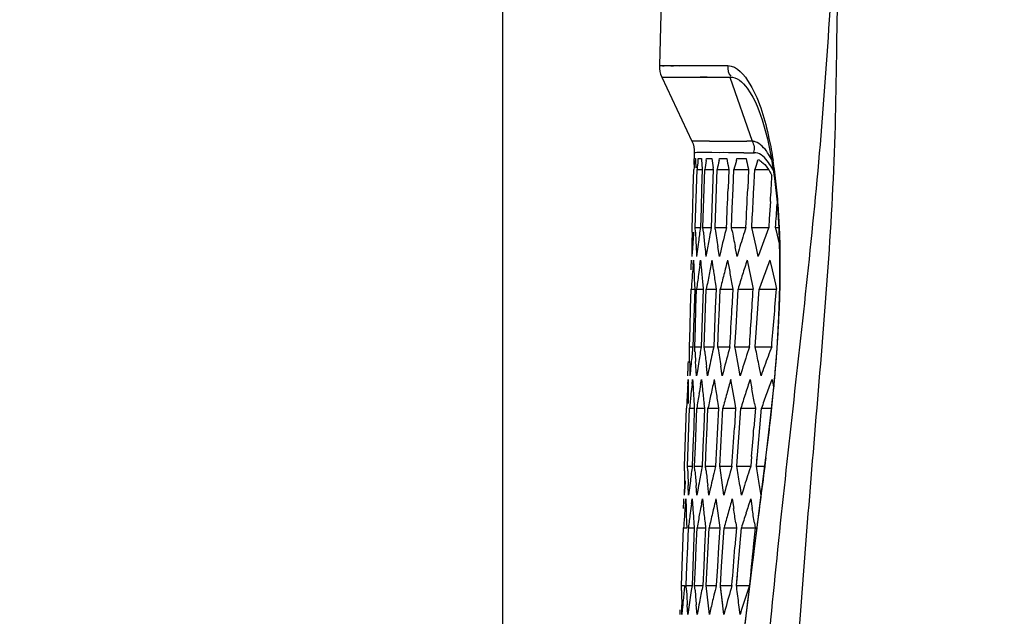
# Model space of a CAD drawing. Units: millimetres. Extents: x 0 to 2970, y 0 to 2100.
# Drawn here: x 747 to 775, y 1633 to 1650 of the extents above; entities that cross this region are included whole.
import ezdxf

# ---------------------------------------------------------------- set-up
doc = ezdxf.new("R2010")
doc.units = ezdxf.units.MM
doc.header["$LTSCALE"] = 163.35
doc.header["$PDMODE"] = 3
doc.header["$PDSIZE"] = 0.3125
doc.layers.get('0').update_dxf_attribs({"linetype": 'CONTINUOUS'})
doc.layers.get('Defpoints').update_dxf_attribs({"linetype": 'CONTINUOUS'})
for name, color, linetype in [('LJ-Y41003-02_DXF_DIMENSION', 7, 'CONTINUOUS'), ('LJ-Y41003-02DXF_CONTINUOUS_LINE', 7, 'CONTINUOUS'), ('M6X22可调手柄_DXF_DIMENSION', 7, 'CONTINUOUS')]:
    doc.layers.add(name, color=color, linetype=linetype)
doc.styles.get("Standard").update_dxf_attribs({"font": 'simfang.ttf'})
doc.dimstyles.new('DIMSTYLE_1', dxfattribs={"dimtxt": 35, "dimasz": 30, "dimexe": 2, "dimexo": 0, "dimgap": 0.875, "dimtad": 1, "dimdec": 1, "dimzin": 0, "dimdsep": 46, "dimtxsty": 'Standard', "dimblk": '_FILLED', "dimblk1": '_FILLED', "dimblk2": '_FILLED', "dimcen": 0.09, "dimadec": 1, "dimazin": 0, "dimtp": 0.1, "dimtm": 0.1, "dimtfac": 1, "dimtdec": 1, "dimtofl": 0, "dimtmove": 0, "dimatfit": 3, "dimldrblk": '_FILLED', "dimfxl": 1, "dimtolj": 1, "dimtzin": 0, "dimarcsym": 0})

# ---------------------------------------------------------------- blocks, each defined once
blk = doc.blocks.new('_FILLED')
at = {"color": 0, "linetype": 'ByBlock'}
blk.add_solid([(0, 0), (-1, 0.16667), (-1, -0.16667)], dxfattribs=at)
blk = doc.blocks.new('*D12')
at = {"layer": 'Defpoints', "color": 0}
for p in [(933.501, 1762.927), (760.901, 1603.893), (933.501, 1603.893)]:
    blk.add_point(p, dxfattribs=at)
at = {"layer": 'LJ-Y41003-02_DXF_DIMENSION', "color": 0, "linetype": 'Continuous', "lineweight": -2}
for p, q in [((760.901, 1603.893), (760.901, 1764.927)), ((933.501, 1603.893), (933.501, 1764.927)), ((790.901, 1762.927), (903.501, 1762.927))]:
    blk.add_line(p, q, dxfattribs=at)
at = {"layer": 'LJ-Y41003-02_DXF_DIMENSION', "color": 0, "lineweight": -2, "xscale": 30, "yscale": 30, "zscale": 30, "rotation": 180}
blk.add_blockref('_FILLED', (760.901, 1762.927), dxfattribs=at)
at = {"layer": 'LJ-Y41003-02_DXF_DIMENSION', "color": 0, "lineweight": -2, "xscale": 30, "yscale": 30, "zscale": 30}
blk.add_blockref('_FILLED', (933.501, 1762.927), dxfattribs=at)
at = {"layer": 'LJ-Y41003-02_DXF_DIMENSION', "color": 0, "insert": (856.902, 1810.469), "char_height": 35, "attachment_point": 2, "line_spacing_factor": 0.9}
blk.add_mtext('\\A1;172.6', dxfattribs=at)
blk = doc.blocks.new('*D13')
at = {"layer": 'Defpoints', "color": 0}
for p in [(975.848, 1814.732), (718.554, 1589.773), (975.848, 1589.773)]:
    blk.add_point(p, dxfattribs=at)
at = {"layer": 'M6X22可调手柄_DXF_DIMENSION', "color": 0, "linetype": 'Continuous', "lineweight": -2}
for p, q in [((718.554, 1589.773), (718.554, 1816.732)), ((975.848, 1589.773), (975.848, 1816.732)), ((748.554, 1814.732), (945.848, 1814.732))]:
    blk.add_line(p, q, dxfattribs=at)
at = {"layer": 'M6X22可调手柄_DXF_DIMENSION', "color": 0, "lineweight": -2, "xscale": 30, "yscale": 30, "zscale": 30, "rotation": 180}
blk.add_blockref('_FILLED', (718.554, 1814.732), dxfattribs=at)
at = {"layer": 'M6X22可调手柄_DXF_DIMENSION', "color": 0, "lineweight": -2, "xscale": 30, "yscale": 30, "zscale": 30}
blk.add_blockref('_FILLED', (975.848, 1814.732), dxfattribs=at)
at = {"layer": 'M6X22可调手柄_DXF_DIMENSION', "color": 0, "insert": (855.097, 1862.274), "char_height": 35, "attachment_point": 2, "line_spacing_factor": 0.9}
blk.add_mtext('\\A1;257.3', dxfattribs=at)

msp = doc.modelspace()

# ---------------------------------------------------------------- linework, layer by layer
at = {"layer": 'LJ-Y41003-02DXF_CONTINUOUS_LINE', "color": 7, "linetype": 'Continuous'}
for p, q in [((765.415, 1648.523), (766.844, 1648.524)), ((766.731, 1648.524), (767.386, 1648.523)), ((765.483, 1648.194), (766.355, 1646.341)), ((765.483, 1648.194), (765.49, 1648.194)), ((765.483, 1648.194), (766.591, 1648.193)), ((765.814, 1648.192), (765.969, 1648.192)), ((765.969, 1648.192), (766.401, 1648.194)), ((766.401, 1648.194), (766.59, 1648.195)), ((766.59, 1648.195), (766.798, 1648.195)), ((766.591, 1648.193), (767.451, 1648.194)), ((766.798, 1648.195), (767.452, 1648.193)), ((767.452, 1648.193), (768.094, 1646.342)), ((768.42, 1646.82), (768.423, 1646.808)), ((766.365, 1646.341), (766.355, 1646.341)), ((766.365, 1646.341), (766.355, 1646.341)), ((766.678, 1646.341), (766.365, 1646.341)), ((766.862, 1646.339), (766.365, 1646.341)), ((766.859, 1646.341), (766.678, 1646.341)), ((768.094, 1646.341), (767.941, 1646.34)), ((766.423, 1646.012), (766.413, 1645.67)), ((766.433, 1646.004), (766.423, 1646.012)), ((766.434, 1646.012), (766.423, 1646.012)), ((767.412, 1646.01), (766.434, 1646.012)), ((766.746, 1646.013), (766.669, 1646.011)), ((766.927, 1646.011), (766.746, 1646.013)), ((767.15, 1646.01), (766.927, 1646.011)), ((766.423, 1645.787), (766.425, 1645.84)), ((766.425, 1645.84), (766.458, 1645.84)), ((766.529, 1645.787), (766.534, 1645.84)), ((766.534, 1645.84), (766.626, 1645.84)), ((766.646, 1645.574), (766.65, 1645.521)), ((766.767, 1645.787), (766.776, 1645.84)), ((766.776, 1645.84), (766.927, 1645.84)), ((766.961, 1645.574), (766.969, 1645.521)), ((766.961, 1645.574), (766.969, 1645.521)), ((767.137, 1645.787), (767.149, 1645.84)), ((767.149, 1645.84), (767.358, 1645.84)), ((767.406, 1645.574), (767.416, 1645.521)), ((767.406, 1645.574), (767.416, 1645.521)), ((767.635, 1645.787), (767.65, 1645.84)), ((767.65, 1645.84), (767.915, 1645.84)), ((767.976, 1645.574), (767.988, 1645.521)), ((767.976, 1645.574), (767.988, 1645.521)), ((768.247, 1645.764), (768.264, 1645.812)), ((766.394, 1644.967), (766.411, 1645.521)), ((766.485, 1644.967), (766.502, 1645.521)), ((766.502, 1645.521), (766.65, 1645.521)), ((766.65, 1645.521), (766.633, 1644.967)), ((766.707, 1644.967), (766.724, 1645.521)), ((766.724, 1645.521), (766.969, 1645.521)), ((766.969, 1645.521), (766.95, 1644.967)), ((767.06, 1644.963), (767.078, 1645.521)), ((767.078, 1645.521), (767.416, 1645.521)), ((767.416, 1645.521), (767.396, 1644.962)), ((767.539, 1644.962), (767.561, 1645.521)), ((767.561, 1645.521), (767.988, 1645.521)), ((767.988, 1645.521), (767.963, 1644.965)), ((768.139, 1644.965), (768.165, 1645.521)), ((768.165, 1645.521), (768.562, 1645.521)), ((766.377, 1644.411), (766.394, 1644.967)), ((766.468, 1644.411), (766.485, 1644.967)), ((766.633, 1644.967), (766.616, 1644.411)), ((766.689, 1644.411), (766.707, 1644.967)), ((766.95, 1644.967), (766.932, 1644.411)), ((767.04, 1644.407), (767.06, 1644.963)), ((767.517, 1644.406), (767.539, 1644.962)), ((768.618, 1644.605), (768.586, 1644.104)), ((768.618, 1644.605), (768.586, 1644.104)), ((768.809, 1644.578), (768.858, 1643.828)), ((766.369, 1644.132), (766.377, 1644.411)), ((766.459, 1644.132), (766.468, 1644.411)), ((766.616, 1644.411), (766.598, 1643.853)), ((766.671, 1643.853), (766.689, 1644.411)), ((766.932, 1644.411), (766.913, 1643.853)), ((767.021, 1643.853), (767.04, 1644.407)), ((767.495, 1643.853), (767.517, 1644.406)), ((766.36, 1643.853), (766.369, 1644.132)), ((766.45, 1643.853), (766.459, 1644.132)), ((767.495, 1643.853), (767.506, 1644.129)), ((768.081, 1643.853), (768.096, 1644.13)), ((768.586, 1644.104), (768.569, 1643.853)), ((766.358, 1643.712), (766.36, 1643.853)), ((766.456, 1643.712), (766.45, 1643.853)), ((766.45, 1643.853), (766.598, 1643.853)), ((766.685, 1643.712), (766.671, 1643.853)), ((766.671, 1643.853), (766.913, 1643.853)), ((767.028, 1643.805), (767.021, 1643.853)), ((767.021, 1643.853), (767.353, 1643.853)), ((767.509, 1643.776), (767.495, 1643.853)), ((767.495, 1643.853), (767.91, 1643.853)), ((768.205, 1643.299), (768.081, 1643.853)), ((768.081, 1643.853), (768.569, 1643.853)), ((768.799, 1643.715), (768.765, 1643.853)), ((768.799, 1643.715), (768.765, 1643.853)), ((768.765, 1643.853), (768.857, 1643.853)), ((768.871, 1643.421), (768.799, 1643.715)), ((768.858, 1643.828), (768.883, 1643.02)), ((768.268, 1643.018), (768.205, 1643.299)), ((766.361, 1643.156), (766.352, 1643.018)), ((766.361, 1643.156), (766.352, 1643.018)), ((766.506, 1643.156), (766.489, 1643.018)), ((766.78, 1643.157), (766.756, 1643.018)), ((767.147, 1643.018), (767.104, 1643.294)), ((767.147, 1643.018), (767.104, 1643.294)), ((767.175, 1643.133), (767.147, 1643.018)), ((767.656, 1643.018), (767.602, 1643.296)), ((768.883, 1643.02), (768.88, 1642.167)), ((766.389, 1642.768), (766.401, 1642.909)), ((766.582, 1642.769), (766.603, 1642.909)), ((766.932, 1642.909), (766.971, 1642.628)), ((767.383, 1642.909), (767.433, 1642.631)), ((767.383, 1642.909), (767.433, 1642.631)), ((767.944, 1642.909), (768.002, 1642.633)), ((767.944, 1642.909), (768.002, 1642.633)), ((768.6, 1642.909), (768.664, 1642.633)), ((768.6, 1642.909), (768.664, 1642.633)), ((768.002, 1642.633), (768.091, 1642.215)), ((768.664, 1642.633), (768.76, 1642.215)), ((766.427, 1642.212), (766.433, 1642.074)), ((766.666, 1642.212), (766.68, 1642.074)), ((767.03, 1642.212), (767.05, 1642.074)), ((767.509, 1642.214), (767.535, 1642.074)), ((767.509, 1642.214), (767.535, 1642.074)), ((768.091, 1642.215), (768.12, 1642.074)), ((768.091, 1642.215), (768.12, 1642.074)), ((768.76, 1642.215), (768.793, 1642.074)), ((768.88, 1642.167), (768.852, 1641.279)), ((766.317, 1641.52), (766.334, 1642.074)), ((766.334, 1642.074), (766.433, 1642.074)), ((766.433, 1642.074), (766.415, 1641.52)), ((766.47, 1641.52), (766.488, 1642.074)), ((766.488, 1642.074), (766.68, 1642.074)), ((766.68, 1642.074), (766.66, 1641.518)), ((766.749, 1641.518), (766.769, 1642.074)), ((766.769, 1642.074), (767.05, 1642.074)), ((767.05, 1642.074), (767.028, 1641.518)), ((767.149, 1641.52), (767.172, 1642.074)), ((767.172, 1642.074), (767.535, 1642.074)), ((767.535, 1642.074), (767.508, 1641.521)), ((767.535, 1642.074), (767.508, 1641.521)), ((767.657, 1641.521), (767.686, 1642.074)), ((767.657, 1641.521), (767.686, 1642.074)), ((767.686, 1642.074), (768.12, 1642.074)), ((768.258, 1641.515), (768.296, 1642.074)), ((768.296, 1642.074), (768.793, 1642.074)), ((766.299, 1640.964), (766.317, 1641.52)), ((766.415, 1641.52), (766.397, 1640.964)), ((766.452, 1640.964), (766.47, 1641.52)), ((766.66, 1641.518), (766.641, 1640.962)), ((766.729, 1640.962), (766.749, 1641.518)), ((767.028, 1641.518), (767.005, 1640.962)), ((767.125, 1640.964), (767.149, 1641.52)), ((767.627, 1640.964), (767.657, 1641.521)), ((768.22, 1640.959), (768.258, 1641.515)), ((768.852, 1641.279), (768.799, 1640.362)), ((766.291, 1640.685), (766.299, 1640.964)), ((766.397, 1640.964), (766.379, 1640.406)), ((766.433, 1640.406), (766.452, 1640.964)), ((766.641, 1640.962), (766.621, 1640.406)), ((766.709, 1640.406), (766.729, 1640.962)), ((767.005, 1640.962), (766.982, 1640.406)), ((767.1, 1640.406), (767.125, 1640.964)), ((767.596, 1640.406), (767.627, 1640.964)), ((768.181, 1640.406), (768.22, 1640.959)), ((766.282, 1640.406), (766.291, 1640.685)), ((767.1, 1640.406), (767.113, 1640.685)), ((767.596, 1640.406), (767.611, 1640.685)), ((766.283, 1640.265), (766.282, 1640.406)), ((766.282, 1640.406), (766.379, 1640.406)), ((766.285, 1640.125), (766.283, 1640.265)), ((766.285, 1640.125), (766.283, 1640.265)), ((766.442, 1640.265), (766.433, 1640.406)), ((766.433, 1640.406), (766.621, 1640.406)), ((766.724, 1640.267), (766.709, 1640.406)), ((766.724, 1640.267), (766.709, 1640.406)), ((766.709, 1640.406), (766.982, 1640.406)), ((766.982, 1640.406), (766.951, 1640.266)), ((766.982, 1640.406), (766.951, 1640.266)), ((767.108, 1640.354), (767.1, 1640.406)), ((767.1, 1640.406), (767.451, 1640.406)), ((767.609, 1640.333), (767.596, 1640.406)), ((767.596, 1640.406), (768.013, 1640.406)), ((767.696, 1639.852), (767.609, 1640.333)), ((768.2, 1640.314), (768.181, 1640.406)), ((768.181, 1640.406), (768.655, 1640.406)), ((768.799, 1640.362), (768.722, 1639.414)), ((766.287, 1639.986), (766.285, 1640.125)), ((766.47, 1639.847), (766.46, 1639.986)), ((766.47, 1639.847), (766.46, 1639.986)), ((766.23, 1639.707), (766.226, 1639.569)), ((766.23, 1639.707), (766.226, 1639.569)), ((766.308, 1639.709), (766.295, 1639.572)), ((766.48, 1639.709), (766.47, 1639.847)), ((766.48, 1639.709), (766.47, 1639.847)), ((766.49, 1639.572), (766.48, 1639.709)), ((766.511, 1639.71), (766.49, 1639.572)), ((766.805, 1639.572), (766.772, 1639.85)), ((766.805, 1639.572), (766.772, 1639.85)), ((766.833, 1639.71), (766.805, 1639.572)), ((767.228, 1639.572), (767.185, 1639.852)), ((767.228, 1639.572), (767.185, 1639.852)), ((767.26, 1639.697), (767.228, 1639.572)), ((767.747, 1639.572), (767.696, 1639.852)), ((767.747, 1639.572), (767.696, 1639.852)), ((767.8, 1639.743), (767.747, 1639.572)), ((768.348, 1639.572), (768.292, 1639.852)), ((766.233, 1639.325), (766.241, 1639.465)), ((766.357, 1639.325), (766.374, 1639.465)), ((766.605, 1639.325), (766.629, 1639.465)), ((766.629, 1639.465), (766.657, 1639.188)), ((766.629, 1639.465), (766.657, 1639.188)), ((766.999, 1639.465), (767.038, 1639.19)), ((767.471, 1639.465), (767.518, 1639.19)), ((767.471, 1639.465), (767.518, 1639.19)), ((768.031, 1639.465), (768.083, 1639.189)), ((768.031, 1639.465), (768.083, 1639.189)), ((768.722, 1639.414), (768.625, 1638.439)), ((768.664, 1639.465), (768.706, 1639.254)), ((768.664, 1639.465), (768.706, 1639.254)), ((767.518, 1639.19), (767.59, 1638.772)), ((766.414, 1638.769), (766.423, 1638.631)), ((766.702, 1638.77), (766.717, 1638.631)), ((767.098, 1638.772), (767.119, 1638.631)), ((767.098, 1638.772), (767.119, 1638.631)), ((767.59, 1638.772), (767.614, 1638.631)), ((768.162, 1638.771), (768.188, 1638.631)), ((766.18, 1638.077), (766.198, 1638.631)), ((766.265, 1638.077), (766.284, 1638.631)), ((766.284, 1638.631), (766.423, 1638.631)), ((766.423, 1638.631), (766.404, 1638.076)), ((766.472, 1638.076), (766.493, 1638.631)), ((766.493, 1638.631), (766.717, 1638.631)), ((766.717, 1638.631), (766.695, 1638.076)), ((766.793, 1638.076), (766.817, 1638.631)), ((766.817, 1638.631), (767.119, 1638.631)), ((767.119, 1638.631), (767.091, 1638.073)), ((767.216, 1638.073), (767.246, 1638.631)), ((767.246, 1638.631), (767.614, 1638.631)), ((767.614, 1638.631), (767.579, 1638.072)), ((767.727, 1638.071), (767.764, 1638.631)), ((767.764, 1638.631), (768.188, 1638.631)), ((768.188, 1638.631), (768.143, 1638.07)), ((768.309, 1638.069), (768.357, 1638.631)), ((768.357, 1638.631), (768.644, 1638.631)), ((768.625, 1638.439), (768.508, 1637.447)), ((766.162, 1637.521), (766.18, 1638.077)), ((766.247, 1637.52), (766.265, 1638.077)), ((766.404, 1638.076), (766.384, 1637.52)), ((766.452, 1637.52), (766.472, 1638.076)), ((766.695, 1638.076), (766.672, 1637.52)), ((766.769, 1637.52), (766.793, 1638.076)), ((767.091, 1638.073), (767.063, 1637.517)), ((767.187, 1637.517), (767.216, 1638.073)), ((767.689, 1637.515), (767.727, 1638.071)), ((768.261, 1637.513), (768.309, 1638.069)), ((766.153, 1637.242), (766.162, 1637.521)), ((766.228, 1636.963), (766.247, 1637.52)), ((766.384, 1637.52), (766.364, 1636.963)), ((766.431, 1636.963), (766.452, 1637.52)), ((766.672, 1637.52), (766.649, 1636.963)), ((766.745, 1636.963), (766.769, 1637.52)), ((767.063, 1637.517), (767.035, 1636.963)), ((767.157, 1636.963), (767.187, 1637.517)), ((767.652, 1636.963), (767.689, 1637.515)), ((768.212, 1636.963), (768.261, 1637.513)), ((768.508, 1637.447), (768.477, 1637.208)), ((766.144, 1636.963), (766.153, 1637.242)), ((768.076, 1637.238), (768.053, 1636.963)), ((768.212, 1636.963), (768.237, 1637.237)), ((768.488, 1637.206), (768.477, 1637.208)), ((766.141, 1636.822), (766.144, 1636.963)), ((766.232, 1636.823), (766.228, 1636.963)), ((766.228, 1636.963), (766.364, 1636.963)), ((766.442, 1636.824), (766.431, 1636.963)), ((766.442, 1636.824), (766.431, 1636.963)), ((766.431, 1636.963), (766.649, 1636.963)), ((766.761, 1636.825), (766.745, 1636.963)), ((766.745, 1636.963), (767.035, 1636.963)), ((766.761, 1636.825), (766.749, 1636.929)), ((767.035, 1636.963), (767.002, 1636.823)), ((767.035, 1636.963), (767.002, 1636.823)), ((767.164, 1636.913), (767.157, 1636.963)), ((767.157, 1636.963), (767.509, 1636.963)), ((767.238, 1636.409), (767.164, 1636.913)), ((767.662, 1636.9), (767.652, 1636.963)), ((767.662, 1636.9), (767.652, 1636.963)), ((767.652, 1636.963), (768.053, 1636.963)), ((768.053, 1636.963), (768.007, 1636.824)), ((768.224, 1636.891), (768.212, 1636.963)), ((768.212, 1636.963), (768.477, 1636.963)), ((766.142, 1636.266), (766.133, 1636.128)), ((766.259, 1636.128), (766.247, 1636.406)), ((766.259, 1636.128), (766.247, 1636.406)), ((766.275, 1636.266), (766.259, 1636.128)), ((766.275, 1636.266), (766.259, 1636.128)), ((766.5, 1636.128), (766.476, 1636.408)), ((766.5, 1636.128), (766.476, 1636.408)), ((766.523, 1636.266), (766.5, 1636.128)), ((766.845, 1636.128), (766.81, 1636.409)), ((766.875, 1636.267), (766.845, 1636.128)), ((767.278, 1636.128), (767.238, 1636.409)), ((767.278, 1636.128), (767.238, 1636.409)), ((767.312, 1636.255), (767.278, 1636.128)), ((767.784, 1636.128), (767.741, 1636.405)), ((767.784, 1636.128), (767.741, 1636.405)), ((767.828, 1636.268), (767.784, 1636.128)), ((768.348, 1636.128), (768.304, 1636.404)), ((766.166, 1635.878), (766.178, 1636.019)), ((766.178, 1636.019), (766.184, 1635.739)), ((766.178, 1636.019), (766.184, 1635.739)), ((766.342, 1635.878), (766.362, 1636.019)), ((766.342, 1635.878), (766.362, 1636.019)), ((766.362, 1636.019), (766.381, 1635.741)), ((766.362, 1636.019), (766.381, 1635.741)), ((766.628, 1635.879), (766.655, 1636.019)), ((766.655, 1636.019), (766.685, 1635.743)), ((766.655, 1636.019), (766.685, 1635.743)), ((767.045, 1636.019), (767.083, 1635.743)), ((767.516, 1636.019), (767.558, 1635.74)), ((767.516, 1636.019), (767.558, 1635.74)), ((768.05, 1636.019), (768.093, 1635.738)), ((768.05, 1636.019), (768.093, 1635.738)), ((767.083, 1635.743), (767.139, 1635.325)), ((766.094, 1634.63), (766.112, 1635.184)), ((766.112, 1635.184), (766.202, 1635.184)), ((766.197, 1635.323), (766.202, 1635.184)), ((766.232, 1634.629), (766.252, 1635.184)), ((766.252, 1635.184), (766.423, 1635.184)), ((766.423, 1635.184), (766.401, 1634.629)), ((766.412, 1635.324), (766.423, 1635.184)), ((766.479, 1634.627), (766.502, 1635.184)), ((766.502, 1635.184), (766.747, 1635.184)), ((766.747, 1635.184), (766.72, 1634.626)), ((766.731, 1635.325), (766.747, 1635.184)), ((766.731, 1635.325), (766.747, 1635.184)), ((766.824, 1634.625), (766.852, 1635.184)), ((766.852, 1635.184), (767.158, 1635.184)), ((767.158, 1635.184), (767.125, 1634.624)), ((767.139, 1635.325), (767.158, 1635.184)), ((767.248, 1634.624), (767.284, 1635.184)), ((767.284, 1635.184), (767.639, 1635.184)), ((767.639, 1635.184), (767.596, 1634.628)), ((767.619, 1635.323), (767.639, 1635.184)), ((767.619, 1635.323), (767.639, 1635.184)), ((767.735, 1634.631), (767.781, 1635.184)), ((767.781, 1635.184), (768.226, 1635.184)), ((768.176, 1635.184), (768.123, 1634.634)), ((768.156, 1635.322), (768.176, 1635.184)), ((766.075, 1634.074), (766.094, 1634.63)), ((766.211, 1634.073), (766.232, 1634.629)), ((766.401, 1634.629), (766.379, 1634.073)), ((766.456, 1634.071), (766.479, 1634.627)), ((766.72, 1634.626), (766.694, 1634.07)), ((766.795, 1634.069), (766.824, 1634.625)), ((767.125, 1634.624), (767.091, 1634.068)), ((767.211, 1634.068), (767.248, 1634.624)), ((767.688, 1634.075), (767.735, 1634.631)), ((766.056, 1633.516), (766.075, 1634.074)), ((766.191, 1633.516), (766.211, 1634.073)), ((766.379, 1634.073), (766.356, 1633.516)), ((766.432, 1633.516), (766.456, 1634.071)), ((766.694, 1634.07), (766.666, 1633.516)), ((766.766, 1633.516), (766.795, 1634.069)), ((767.091, 1634.068), (767.056, 1633.516)), ((767.174, 1633.516), (767.211, 1634.068)), ((767.64, 1633.516), (767.688, 1634.075)), ((767.64, 1633.516), (767.664, 1633.796)), ((766.056, 1633.376), (766.056, 1633.516)), ((766.056, 1633.516), (766.143, 1633.516)), ((766.197, 1633.378), (766.191, 1633.516)), ((766.197, 1633.378), (766.191, 1633.516)), ((766.191, 1633.516), (766.356, 1633.516)), ((766.356, 1633.516), (766.334, 1633.375)), ((766.356, 1633.516), (766.334, 1633.375)), ((766.444, 1633.379), (766.432, 1633.516)), ((766.444, 1633.379), (766.432, 1633.516)), ((766.432, 1633.516), (766.666, 1633.516)), ((766.858, 1632.682), (766.766, 1633.516)), ((766.766, 1633.516), (767.056, 1633.516)), ((767.225, 1633.097), (767.174, 1633.516)), ((767.174, 1633.516), (767.507, 1633.516)), ((767.242, 1632.958), (767.179, 1633.475)), ((767.646, 1633.469), (767.64, 1633.516)), ((767.64, 1633.516), (768.019, 1633.516)), ((767.275, 1632.682), (767.225, 1633.097)), ((766.006, 1632.816), (766.001, 1632.679)), ((766.006, 1632.816), (766.001, 1632.679)), ((766.063, 1632.682), (766.059, 1632.959)), ((766.063, 1632.682), (766.059, 1632.959)), ((766.075, 1632.819), (766.063, 1632.682)), ((766.234, 1632.682), (766.219, 1632.962)), ((766.234, 1632.682), (766.219, 1632.962)), ((766.253, 1632.819), (766.234, 1632.682)), ((766.505, 1632.682), (766.48, 1632.962)), ((766.505, 1632.682), (766.48, 1632.962)), ((766.53, 1632.82), (766.505, 1632.682)), ((766.89, 1632.82), (766.858, 1632.682)), ((767.313, 1632.821), (767.275, 1632.682)), ((767.744, 1632.682), (767.71, 1632.958)), ((767.744, 1632.682), (767.71, 1632.958)), ((767.788, 1632.821), (767.744, 1632.682)), ((766.239, 1632.718), (766.234, 1632.682))]:
    msp.add_line(p, q, dxfattribs=at)
for points in [[(765.415, 1648.523), (765.421, 1648.524), (765.438, 1648.523), (765.465, 1648.523), (765.503, 1648.521), (765.552, 1648.52), (765.61, 1648.522), (765.675, 1648.522), (765.746, 1648.52), (765.822, 1648.521), (765.901, 1648.522), (765.983, 1648.521), (766.067, 1648.522), (766.154, 1648.523), (766.242, 1648.523), (766.334, 1648.523), (766.427, 1648.524), (766.523, 1648.524), (766.624, 1648.524)], [(766.844, 1648.524), (767.096, 1648.523), (767.236, 1648.522), (767.386, 1648.523)], [(765.49, 1648.194), (765.533, 1648.194), (765.571, 1648.193), (765.621, 1648.193), (765.814, 1648.192)], [(768.42, 1646.82), (768.53, 1646.413), (768.641, 1645.881), (768.736, 1645.265), (768.809, 1644.578)], [(766.669, 1646.011), (766.602, 1646.013), (766.544, 1646.015), (766.496, 1646.012), (766.458, 1646.006), (766.433, 1646.004)], [(767.412, 1646.01), (767.276, 1646.011), (767.15, 1646.01)], [(768.477, 1637.208), (767.613, 1630.246), (766.852, 1622.532), (766.325, 1614.905), (765.911, 1607.38), (765.607, 1599.952), (765.472, 1592.622), (765.503, 1585.394), (765.682, 1578.274), (765.937, 1571.881)]]:
    msp.add_lwpolyline(points, dxfattribs=at)
for centre, radius, start, end in [((767.226, 1746.491), 100.153, 269.79185, 269.9918), ((767.229, 1757.886), 111.548, 269.99081, 270.13463), ((767.199, 1770.101), 123.763, 270.13558, 270.34388), ((768.066, 1646.009), 0.335, 82.2691, 85.2082), ((768.064, 1645.998), 0.346, 77.9367, 82.2587), ((768.058, 1645.971), 0.373, 70.8137, 77.8902), ((767.865, 1689.948), 43.939, 269.9851, 270.3807), ((768.159, 1645.727), 0.283, 82.3421, 90.3764), ((806.585, 1643.881), 40.207, 177.2839, 177.6628), ((807.342, 1646.431), 40.888, 180.8285, 181.2013), ((806.53, 1641.571), 40.223, 173.9841, 174.3645), ((809.092, 1648.872), 42.574, 184.0831, 184.4421), ((806.842, 1639.223), 40.608, 170.6987, 171.0784), ((813.231, 1651.73), 46.677, 187.2491, 187.5784), ((807.551, 1636.789), 41.404, 167.4484, 167.825), ((824.042, 1656.061), 57.598, 190.2215, 190.49046), ((808.323, 1634.313), 42.275, 164.2517, 164.6257), ((865.87, 1668.137), 100.461, 192.82334, 192.97901), ((809.241, 1631.777), 43.314, 161.1606, 161.4997), ((754.588, 1643.567), 14.281, 6.1885, 8.949), ((584.871, 1656.181), 184.111, 356.39503, 356.62735), ((766.588, 1644.41), 2.377, 27.3205, 28.2419), ((751.701, 1643.24), 17.187, 5.056, 6.2347), ((267.196, 1663.624), 500.548, 357.7363, 357.86344), ((506.136, 1656.909), 262.099, 357.14475, 357.38818), ((540.132, 1656.154), 228.281, 356.98091, 357.19053), ((749.81, 1643.072), 19.085, 4.0004, 5.0586), ((524.943, 1661.277), 244.444, 355.91233, 356.07043), ((748.045, 1642.947), 20.854, 3.0435, 4.0024), ((746.408, 1642.86), 22.494, 2.1594, 3.0447), ((807.399, 1643.041), 41.047, 179.0633, 179.6469), ((806.596, 1640.523), 40.321, 175.463, 175.8608), ((809.357, 1645.434), 42.936, 182.2991, 182.8577), ((806.581, 1638.224), 40.377, 171.987, 172.5868), ((814.033, 1648.218), 47.563, 185.4359, 185.9422), ((807, 1635.873), 40.874, 168.7416, 169.1403), ((826.394, 1652.426), 59.989, 188.2622, 188.7563), ((807.496, 1633.517), 41.452, 165.5614, 166.5867), ((882.164, 1665.671), 116.727, 190.81144, 191.05139), ((807.972, 1631.203), 42.012, 162.4766, 163.2685), ((808.384, 1629.011), 42.492, 159.5558, 160.1525), ((744.172, 1642.78), 24.732, 0.5708, 2.1489), ((806.651, 1640.519), 40.376, 175.8608, 176.2549), ((806.552, 1638.228), 40.348, 172.5868, 172.9838), ((806.887, 1635.894), 40.759, 169.1403, 169.7362), ((808.131, 1629.102), 42.222, 160.1525, 160.7557), ((807.71, 1643.039), 41.358, 179.6467, 180.0286), ((810.118, 1645.472), 43.698, 182.8573, 183.2189), ((816.013, 1648.423), 49.553, 185.9412, 186.2613), ((807.763, 1631.266), 41.794, 163.2689, 163.6684), ((741.979, 1642.752), 26.924, 359.8719, 0.5834), ((807.413, 1641.764), 41.1, 178.4005, 178.7931), ((806.636, 1639.258), 40.4, 175.0153, 175.4126), ((809.228, 1644.129), 42.845, 181.6315, 182.0072), ((806.58, 1636.973), 40.416, 171.7556, 172.1549), ((813.739, 1646.831), 47.299, 184.7567, 185.0984), ((806.979, 1634.642), 40.892, 168.3363, 168.9342), ((807.479, 1632.318), 41.471, 165.2037, 165.798), ((807.834, 1630.107), 41.893, 162.2074, 162.8036), ((808.464, 1627.93), 42.586, 159.4072, 160.0032), ((806.716, 1639.252), 40.481, 175.4127, 176.0014), ((809.966, 1644.155), 43.583, 182.0079, 182.5553), ((806.565, 1636.975), 40.4, 172.1549, 172.7491), ((815.637, 1647.001), 49.205, 185.0997, 185.5862), ((806.87, 1634.663), 40.78, 168.9342, 169.529), ((832.437, 1651.75), 66.098, 187.9325, 188.29688), ((807.38, 1632.343), 41.369, 165.798, 166.3941), ((903.798, 1667.315), 138.581, 190.26038, 190.43575), ((807.745, 1630.135), 41.801, 162.8036, 163.4031), ((808.304, 1627.989), 42.415, 160.0032, 160.6041), ((738.984, 1642.772), 29.92, 357.9865, 359.8468), ((236.869, 1675.542), 532.305, 356.21524, 356.39521), ((384.782, 1672.966), 385.251, 355.15179, 355.40079), ((735.068, 1642.895), 33.838, 357.4817, 358.012), ((226.935, 1668.68), 541.255, 357.00563, 357.1238), ((732.939, 1642.989), 35.968, 356.9926, 357.4814), ((730.561, 1643.113), 38.35, 356.5442, 356.993), ((725.174, 1643.455), 43.747, 355.0386, 356.5225), ((806.778, 1635.923), 40.646, 173.6678, 174.2626), ((816.431, 1643.408), 50.087, 183.5974, 183.9175), ((806.769, 1633.673), 40.708, 170.4806, 171.078), ((833.975, 1647.735), 67.664, 186.33662, 186.69214), ((807.259, 1631.402), 41.271, 167.5976, 168.387), ((880.631, 1657.397), 114.795, 188.53755, 188.7911), ((807.897, 1629.184), 41.974, 164.493, 165.4949), ((808.617, 1627.038), 42.748, 161.777, 162.7105), ((552.222, 1596.8), 220.318, 11.26839, 11.39103), ((809.504, 1624.906), 43.691, 159.2215, 159.9977), ((807.752, 1638.151), 41.55, 177.4705, 177.8538), ((811.177, 1640.715), 44.896, 180.9309, 181.4593), ((806.901, 1635.91), 40.77, 174.2625, 174.6536), ((806.763, 1633.674), 40.703, 171.0781, 171.4729), ((809.441, 1624.929), 43.624, 159.9978, 160.388), ((719.864, 1643.896), 49.076, 354.7502, 355.0615), ((807.662, 1636.894), 41.5, 176.6417, 177.0281), ((810.113, 1639.4), 43.872, 179.9151, 180.2821), ((806.899, 1634.674), 40.807, 173.4551, 173.8496), ((816.099, 1642.018), 49.791, 182.9391, 183.2622), ((806.952, 1632.44), 40.931, 170.3162, 170.7122), ((807.664, 1630.165), 41.715, 167.1175, 167.7063), ((808.392, 1627.971), 42.504, 164.3099, 164.8914), ((808.948, 1625.918), 43.101, 161.6802, 162.2615), ((809.843, 1623.826), 44.049, 159.2037, 159.7809), ((717.909, 1644.076), 51.04, 354.458, 354.7503), ((808.031, 1636.875), 41.87, 177.0284, 177.5957), ((811.035, 1639.406), 44.794, 180.2828, 180.815), ((807.039, 1634.659), 40.948, 173.8497, 174.4329), ((818.209, 1642.14), 51.904, 183.2634, 183.7238), ((806.975, 1632.437), 40.954, 170.7122, 171.3003), ((835.948, 1646.383), 69.663, 185.92873, 186.27381), ((807.666, 1630.164), 41.718, 167.7063, 168.2902), ((882.44, 1655.622), 116.566, 188.10374, 188.31135), ((808.483, 1627.946), 42.599, 164.8915, 165.4736), ((809.157, 1625.851), 43.321, 162.2614, 162.8416), ((593.29, 1606.099), 177.898, 10.58278, 10.71973), ((809.819, 1623.835), 44.023, 159.7809, 160.3605), ((713.774, 1644.485), 55.194, 353.6225, 354.4503), ((708.86, 1645.026), 60.138, 353.36732, 353.63019), ((210.965, 1672.866), 557.701, 356.30888, 356.42305), ((363.587, 1670.604), 405.862, 355.28434, 355.40223), ((705.626, 1645.404), 63.394, 352.84246, 353.36562), ((702.789, 1645.758), 66.252, 352.58418, 352.8445), ((811.233, 1635.954), 45.1, 178.8968, 179.428), ((817.844, 1638.471), 51.638, 181.8283, 182.2918), ((807.589, 1631.359), 41.604, 172.2594, 172.8424), ((832.653, 1641.997), 66.413, 184.46744, 184.82815), ((808.223, 1629.11), 42.31, 169.3042, 169.8812), ((875.929, 1649.566), 109.909, 186.65691, 186.87534), ((809.424, 1626.822), 43.585, 166.7342, 167.4843), ((810.138, 1624.727), 44.351, 163.9852, 164.9344), ((610.266, 1611.523), 159.428, 8.97862, 9.15873), ((810.023, 1622.981), 44.238, 161.7638, 162.5206), ((674.706, 1621.284), 94.811, 9.17647, 9.47439), ((808.497, 1633.513), 42.444, 175.9077, 176.2821), ((807.746, 1631.339), 41.763, 172.8423, 173.2251), ((808.267, 1629.102), 42.354, 169.8812, 170.2619), ((812.214, 1635.943), 46.081, 179.4275, 179.77), ((811.28, 1634.662), 45.189, 178.2757, 178.6321), ((810.142, 1625.581), 44.343, 166.386, 166.9416), ((810.705, 1623.572), 44.948, 163.9233, 164.4742), ((810.32, 1621.943), 44.553, 161.5825, 162.1452), ((808.539, 1632.268), 42.527, 175.1311, 175.5089), ((818.721, 1637.134), 52.556, 181.521, 181.9755), ((808.117, 1630.094), 42.173, 172.1173, 172.5001), ((834.402, 1640.629), 68.197, 184.10944, 184.46116), ((808.965, 1627.833), 43.094, 169.2398, 169.6171), ((886.22, 1648.797), 120.246, 186.23208, 186.43256), ((635.232, 1615.998), 133.79, 8.30477, 8.48521), ((660.636, 1619.272), 108.711, 8.49026, 8.71218), ((808.918, 1632.239), 42.907, 175.5093, 176.0636), ((808.281, 1630.073), 42.339, 172.5003, 173.0657), ((809.008, 1627.825), 43.138, 169.6172, 170.1772), ((810.261, 1625.554), 44.465, 166.9416, 167.4911), ((810.892, 1623.52), 45.142, 164.4742, 165.0246), ((810.342, 1621.936), 44.575, 162.1452, 162.7094), ((281.012, 1672.862), 488.084, 355.37614, 355.50713), ((818.204, 1633.537), 52.148, 180.1769, 180.6356), ((809.751, 1628.915), 43.85, 173.9773, 174.5294), ((832.99, 1636.58), 66.869, 182.74419, 183.10142), ((809.977, 1626.721), 44.147, 171.3306, 171.697), ((882.142, 1643.216), 116.116, 184.86002, 185.06611), ((811.271, 1624.454), 45.516, 168.5161, 169.0539), ((812.13, 1622.386), 46.428, 166.1293, 166.4838), ((811.856, 1620.718), 46.158, 163.9035, 164.7988), ((628.83, 1615.761), 139.94, 7.05843, 7.26961), ((810.493, 1619.429), 44.756, 161.6545, 162.5887), ((810.147, 1628.877), 44.248, 174.5291, 174.8889), ((810.074, 1626.707), 44.245, 171.697, 172.0593), ((811.327, 1624.443), 45.573, 169.0538, 169.4087), ((812.418, 1622.317), 46.724, 166.484, 167.009)]:
    msp.add_arc(centre, radius, start, end, dxfattribs=at)
for points in [[(766.823, 1696.16), (766.279, 1680.283), (765.883, 1664.402), (765.415, 1648.523)], [(765.415, 1648.523), (765.411, 1648.411), (765.435, 1648.295), (765.483, 1648.194)], [(767.386, 1648.523), (767.382, 1648.418), (767.393, 1648.287), (767.473, 1648.22)], [(766.355, 1646.341), (766.403, 1646.239), (766.427, 1646.123), (766.423, 1646.011)], [(768.094, 1646.342), (768.137, 1646.246), (768.177, 1646.121), (768.127, 1646.027)], [(768.577, 1646.423), (768.623, 1646.213), (768.662, 1646.001), (768.696, 1645.788)], [(767.854, 1646.01), (767.707, 1646.01), (767.559, 1646.01), (767.412, 1646.01)], [(768.488, 1637.206), (768.399, 1636.528), (768.311, 1635.85), (768.224, 1635.171)], [(768.123, 1634.634), (768.086, 1634.261), (768.049, 1633.889), (768.012, 1633.516)]]:
    msp.add_open_spline(points, degree=3, dxfattribs=at)
for points, knots in [([(768.246, 1564.119), (767.812, 1569.627), (767.085, 1580.654), (766.752, 1594.47), (767.007, 1605.518), (767.428, 1613.792), (767.859, 1622.035), (768.365, 1630.235), (769.233, 1638.372), (770.166, 1646.521), (770.606, 1654.757), (770.726, 1665.797), (771.189, 1679.603), (771.675, 1690.641), (771.903, 1696.16)], [0, 0, 0, 0, 0.125341, 0.250669, 0.313341, 0.376016, 0.438607, 0.500605, 0.562349, 0.624227, 0.686661, 0.749337, 0.874688, 1, 1, 1, 1]), ([(768.67, 1564.131), (768.243, 1569.641), (767.532, 1580.672), (767.283, 1594.491), (767.532, 1605.542), (768.003, 1613.816), (768.459, 1620.697), (769, 1626.166), (769.305, 1630.249), (769.603, 1634.321), (770.054, 1639.739), (770.516, 1645.163), (770.535, 1650.624), (770.705, 1654.744), (770.807, 1658.887), (770.991, 1667.174), (771.423, 1679.6), (771.907, 1690.64), (772.133, 1696.16)], [0, 0, 0, 0, 0.125402, 0.250796, 0.313499, 0.376205, 0.438844, 0.469982, 0.500908, 0.531762, 0.562626, 0.6243, 0.655175, 0.686512, 0.717866, 0.749219, 0.874631, 1, 1, 1, 1]), ([(775.366, 1564.131), (775.079, 1569.629), (775.056, 1580.651), (775.584, 1594.402), (775.845, 1605.41), (775.893, 1616.419), (775.81, 1635.687), (777.169, 1663.185), (778.381, 1685.164), (778.851, 1696.16)], [0, 0, 0, 0, 0.125014, 0.25004, 0.312546, 0.375052, 0.500059, 0.750053, 1, 1, 1, 1]), ([(767.386, 1648.523), (767.663, 1648.524), (768.274, 1647.713), (768.458, 1646.964), (768.577, 1646.423)], [0, 0, 0, 0, 0.332901, 1, 1, 1, 1]), ([(767.452, 1648.193), (767.649, 1648.209), (768.147, 1647.715), (768.308, 1647.186), (768.42, 1646.82)], [0, 0, 0, 0, 0.340973, 1, 1, 1, 1]), ([(768.65, 1645.823), (768.615, 1645.887), (768.498, 1646.082), (768.33, 1646.272), (768.181, 1646.323)], [0, 0, 0, 0, 0.316111, 1, 1, 1, 1]), ([(768.682, 1645.535), (768.646, 1645.602), (768.532, 1645.793), (768.349, 1645.988), (768.197, 1646.008)], [0, 0, 0, 0, 0.329614, 1, 1, 1, 1]), ([(768.264, 1645.812), (768.3, 1645.796), (768.475, 1645.683), (768.587, 1645.498), (768.663, 1645.35)], [0, 0, 0, 0, 0.192772, 1, 1, 1, 1]), ([(768.224, 1635.171), (767.647, 1630.679), (766.899, 1623.921), (766.325, 1614.879), (765.814, 1605.834), (765.395, 1594.515), (765.488, 1585.452), (765.615, 1580.924)], [0, 0, 0, 0, 0.249988, 0.374994, 0.500001, 0.750001, 1, 1, 1, 1])]:
    msp.add_open_spline(points, degree=3, knots=knots, dxfattribs=at)

# ---------------------------------------------------------------- dimensions: what is measured, and where the dimension line sits
at = {"layer": 'LJ-Y41003-02_DXF_DIMENSION', "color": 2, "linetype": 'Continuous'}
dim = msp.add_linear_dim(base=(933.501, 1762.927), p1=(760.901, 1603.893), p2=(933.501, 1603.893), dimstyle='DIMSTYLE_1', dxfattribs=at)
dim.commit()
dim.dimension.update_dxf_attribs({"geometry": '*D12', "text_midpoint": (856.902, 1762.927), "dimtype": 160})
at = {"layer": 'M6X22可调手柄_DXF_DIMENSION', "color": 2, "linetype": 'Continuous'}
dim = msp.add_linear_dim(base=(975.848, 1814.732), p1=(718.554, 1589.773), p2=(975.848, 1589.773), dimstyle='DIMSTYLE_1', dxfattribs=at)
dim.commit()
dim.dimension.update_dxf_attribs({"geometry": '*D13', "text_midpoint": (855.097, 1814.732), "dimtype": 160})

doc.saveas('drawing.dxf')
